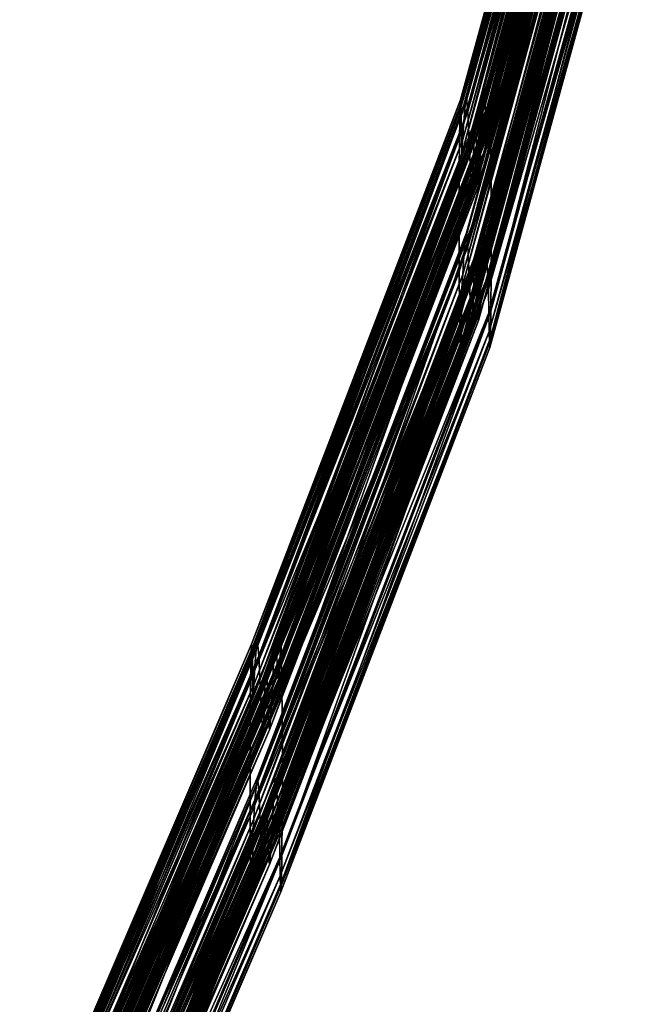
# Model space of a CAD drawing. Units: metres. Extents: x -9.9 to 10.6, y -3.5 to 13.6.
# Drawn here: x 9.9 to 10.5, y 7.6 to 8.5 of the extents above; entities that cross this region are included whole.
import ezdxf

# ---------------------------------------------------------------- set-up
doc = ezdxf.new("R2010")
doc.units = ezdxf.units.M

msp = doc.modelspace()

# ---------------------------------------------------------------- linework, layer by layer
for points in [[(10.491199, 8.959229, 0.819838), (10.490642, 8.949968, 0.85182), (10.356046, 8.466866, 0.81748)], [(10.356402, 8.463201, 0.797077), (10.491199, 8.959229, 0.819838), (10.356046, 8.466866, 0.81748)], [(10.491556, 8.955564, 0.799436), (10.491199, 8.959229, 0.819838), (10.356402, 8.463201, 0.797077)], [(10.356726, 8.45281, 0.778553), (10.491556, 8.955564, 0.799436), (10.356402, 8.463201, 0.797077)], [(10.491879, 8.945172, 0.780912), (10.491556, 8.955564, 0.799436), (10.356726, 8.45281, 0.778553)], [(10.361666, 8.468807, 0.495512), (10.495662, 8.954299, 0.564219), (10.360508, 8.461936, 0.561861)], [(10.495662, 8.954299, 0.564219), (10.494337, 8.938405, 0.640104), (10.360508, 8.461936, 0.561861)], [(10.496819, 8.96117, 0.497871), (10.495662, 8.954299, 0.564219), (10.361666, 8.468807, 0.495512)], [(10.362844, 8.455786, 0.427994), (10.496819, 8.96117, 0.497871), (10.361666, 8.468807, 0.495512)], [(10.497998, 8.948149, 0.430353), (10.496819, 8.96117, 0.497871), (10.362844, 8.455786, 0.427994)], [(10.513384, 8.96117, -0.451087), (10.512205, 8.948149, -0.383569), (10.37823, 8.468807, -0.453446)], [(10.379417, 8.461654, -0.521449), (10.513384, 8.96117, -0.451087), (10.37823, 8.468807, -0.453446)], [(10.514571, 8.954017, -0.51909), (10.513384, 8.96117, -0.451087), (10.379417, 8.461654, -0.521449)], [(10.380772, 8.445235, -0.599015), (10.514571, 8.954017, -0.51909), (10.379417, 8.461654, -0.521449)], [(10.515924, 8.937598, -0.596656), (10.514571, 8.954017, -0.51909), (10.380772, 8.445235, -0.599015)], [(10.383892, 8.466866, -0.777834), (10.518687, 8.955516, -0.754932), (10.383533, 8.463153, -0.757291)], [(10.518687, 8.955516, -0.754932), (10.518362, 8.944991, -0.736295), (10.383533, 8.463153, -0.757291)], [(10.384451, 8.457605, -0.809816), (10.519046, 8.959229, -0.775476), (10.383892, 8.466866, -0.777834)], [(10.519046, 8.959229, -0.775476), (10.518687, 8.955516, -0.754932), (10.383892, 8.466866, -0.777834)], [(10.519605, 8.949968, -0.807458), (10.519046, 8.959229, -0.775476), (10.384451, 8.457605, -0.809816)], [(10.356046, 8.466866, 0.81748), (10.490642, 8.949968, 0.85182), (10.355488, 8.457605, 0.849462)], [(10.490642, 8.949968, 0.85182), (10.490186, 8.924711, 0.877938), (10.355488, 8.457605, 0.849462)], [(10.357005, 8.436606, 0.762536), (10.491879, 8.945172, 0.780912), (10.356726, 8.45281, 0.778553)], [(10.492159, 8.928968, 0.764895), (10.491879, 8.945172, 0.780912), (10.357005, 8.436606, 0.762536)], [(10.364122, 8.42714, 0.354802), (10.497998, 8.948149, 0.430353), (10.362844, 8.455786, 0.427994)], [(10.499276, 8.919503, 0.357161), (10.497998, 8.948149, 0.430353), (10.364122, 8.42714, 0.354802)], [(10.37823, 8.468807, -0.453446), (10.512205, 8.948149, -0.383569), (10.377051, 8.455786, -0.385928)], [(10.512205, 8.948149, -0.383569), (10.510928, 8.919503, -0.310377), (10.377051, 8.455786, -0.385928)], [(10.383533, 8.463153, -0.757291), (10.518362, 8.944991, -0.736295), (10.383208, 8.452629, -0.738654)], [(10.518362, 8.944991, -0.736295), (10.518082, 8.928585, -0.72021), (10.383208, 8.452629, -0.738654)], [(10.384907, 8.432348, -0.835934), (10.519605, 8.949968, -0.807458), (10.384451, 8.457605, -0.809816)], [(10.520061, 8.924711, -0.833575), (10.519605, 8.949968, -0.807458), (10.384907, 8.432348, -0.835934)], [(10.360508, 8.461936, 0.561861), (10.494337, 8.938405, 0.640104), (10.359183, 8.446042, 0.637745)], [(10.494337, 8.938405, 0.640104), (10.493145, 8.920567, 0.708408), (10.359183, 8.446042, 0.637745)], [(10.381973, 8.427116, -0.667855), (10.515924, 8.937598, -0.596656), (10.380772, 8.445235, -0.599015)], [(10.517126, 8.919479, -0.665496), (10.515924, 8.937598, -0.596656), (10.381973, 8.427116, -0.667855)], [(10.35723, 8.4155, 0.749656), (10.492159, 8.928968, 0.764895), (10.357005, 8.436606, 0.762536)], [(10.492384, 8.907863, 0.752015), (10.492159, 8.928968, 0.764895), (10.35723, 8.4155, 0.749656)], [(10.505102, 8.933393, 0.023392), (10.504196, 8.924712, 0.075288), (10.369948, 8.44103, 0.021033)], [(10.370854, 8.432348, -0.030863), (10.505102, 8.933393, 0.023392), (10.369948, 8.44103, 0.021033)], [(10.506008, 8.924712, -0.028504), (10.505102, 8.933393, 0.023392), (10.370854, 8.432348, -0.030863)], [(10.383208, 8.452629, -0.738654), (10.518082, 8.928585, -0.72021), (10.382928, 8.436222, -0.722569)], [(10.518082, 8.928585, -0.72021), (10.517857, 8.907223, -0.707323), (10.382928, 8.436222, -0.722569)], [(10.355488, 8.457605, 0.849462), (10.490186, 8.924711, 0.877938), (10.355032, 8.432348, 0.875579)], [(10.490186, 8.924711, 0.877938), (10.489879, 8.887251, 0.895547), (10.355032, 8.432348, 0.875579)], [(10.359183, 8.446042, 0.637745), (10.493145, 8.920567, 0.708408), (10.357991, 8.428204, 0.706049)], [(10.493145, 8.920567, 0.708408), (10.492384, 8.907863, 0.752015), (10.357991, 8.428204, 0.706049)], [(10.365439, 8.398495, 0.279341), (10.499276, 8.919503, 0.357161), (10.364122, 8.42714, 0.354802)], [(10.500593, 8.890858, 0.2817), (10.499276, 8.919503, 0.357161), (10.365439, 8.398495, 0.279341)], [(10.369948, 8.44103, 0.021033), (10.504196, 8.924712, 0.075288), (10.369042, 8.432348, 0.072929)], [(10.504196, 8.924712, 0.075288), (10.503559, 8.905615, 0.111751), (10.369042, 8.432348, 0.072929)], [(10.37149, 8.413251, -0.067327), (10.506008, 8.924712, -0.028504), (10.370854, 8.432348, -0.030863)], [(10.506644, 8.905615, -0.064968), (10.506008, 8.924712, -0.028504), (10.37149, 8.413251, -0.067327)], [(10.377051, 8.455786, -0.385928), (10.510928, 8.919503, -0.310377), (10.375774, 8.42714, -0.312736)], [(10.510928, 8.919503, -0.310377), (10.50961, 8.890858, -0.234916), (10.375774, 8.42714, -0.312736)], [(10.382703, 8.41486, -0.709682), (10.517126, 8.919479, -0.665496), (10.381973, 8.427116, -0.667855)], [(10.517857, 8.907223, -0.707323), (10.517126, 8.919479, -0.665496), (10.382703, 8.41486, -0.709682)], [(10.385214, 8.394888, -0.853543), (10.520061, 8.924711, -0.833575), (10.384907, 8.432348, -0.835934)], [(10.520368, 8.887251, -0.851184), (10.520061, 8.924711, -0.833575), (10.385214, 8.394888, -0.853543)], [(10.357991, 8.428204, 0.706049), (10.492384, 8.907863, 0.752015), (10.35723, 8.4155, 0.749656)], [(10.382928, 8.436222, -0.722569), (10.517857, 8.907223, -0.707323), (10.382703, 8.41486, -0.709682)], [(10.369042, 8.432348, 0.072929), (10.503559, 8.905615, 0.111751), (10.368406, 8.413251, 0.109392)], [(10.503559, 8.905615, 0.111751), (10.502892, 8.886518, 0.15003), (10.368406, 8.413251, 0.109392)], [(10.372159, 8.394155, -0.105606), (10.506644, 8.905615, -0.064968), (10.37149, 8.413251, -0.067327)], [(10.507313, 8.886518, -0.103247), (10.506644, 8.905615, -0.064968), (10.372159, 8.394155, -0.105606)], [(10.366736, 8.385473, 0.205014), (10.500593, 8.890858, 0.2817), (10.365439, 8.398495, 0.279341)], [(10.50189, 8.877836, 0.207373), (10.500593, 8.890858, 0.2817), (10.366736, 8.385473, 0.205014)], [(10.375774, 8.42714, -0.312736), (10.50961, 8.890858, -0.234916), (10.374457, 8.398495, -0.237275)], [(10.50961, 8.890858, -0.234916), (10.508313, 8.877836, -0.16059), (10.374457, 8.398495, -0.237275)], [(10.355032, 8.432348, 0.875579), (10.489879, 8.887251, 0.895547), (10.354725, 8.394888, 0.893188)], [(10.489879, 8.887251, 0.895547), (10.489765, 8.841378, 0.902004), (10.354725, 8.394888, 0.893188)], [(10.368406, 8.413251, 0.109392), (10.502892, 8.886518, 0.15003), (10.367738, 8.394155, 0.147672)], [(10.502892, 8.886518, 0.15003), (10.50189, 8.877836, 0.207373), (10.367738, 8.394155, 0.147672)], [(10.373159, 8.385473, -0.162949), (10.507313, 8.886518, -0.103247), (10.372159, 8.394155, -0.105606)], [(10.508313, 8.877836, -0.16059), (10.507313, 8.886518, -0.103247), (10.373159, 8.385473, -0.162949)], [(10.385326, 8.349015, -0.86), (10.520368, 8.887251, -0.851184), (10.385214, 8.394888, -0.853543)], [(10.52048, 8.841379, -0.857641), (10.520368, 8.887251, -0.851184), (10.385326, 8.349015, -0.86)], [(10.367738, 8.394155, 0.147672), (10.50189, 8.877836, 0.207373), (10.366736, 8.385473, 0.205014)], [(10.374457, 8.398495, -0.237275), (10.508313, 8.877836, -0.16059), (10.373159, 8.385473, -0.162949)], [(10.489765, 8.841378, 0.902004), (10.489879, 8.795506, 0.895547), (10.354612, 8.349015, 0.899645)], [(10.354725, 8.394888, 0.893188), (10.489765, 8.841378, 0.902004), (10.354612, 8.349015, 0.899645)], [(10.520368, 8.795506, -0.851184), (10.52048, 8.841379, -0.857641), (10.385214, 8.303144, -0.853543)], [(10.385214, 8.303144, -0.853543), (10.52048, 8.841379, -0.857641), (10.385326, 8.349015, -0.86)], [(10.495687, 8.826081, 0.562718), (10.496819, 8.832698, 0.497871), (10.360534, 8.333718, 0.560359)], [(10.360534, 8.333718, 0.560359), (10.496819, 8.832698, 0.497871), (10.361666, 8.340335, 0.495512)], [(10.496819, 8.832698, 0.497871), (10.497998, 8.819677, 0.430353), (10.361666, 8.340335, 0.495512)], [(10.512205, 8.819677, -0.383569), (10.513384, 8.832698, -0.451087), (10.377051, 8.327313, -0.385928)], [(10.377051, 8.327313, -0.385928), (10.513384, 8.832698, -0.451087), (10.37823, 8.340335, -0.453446)], [(10.513384, 8.832698, -0.451087), (10.514549, 8.825757, -0.517847), (10.37823, 8.340335, -0.453446)], [(10.49439, 8.810668, 0.637042), (10.495687, 8.826081, 0.562718), (10.359237, 8.318305, 0.634683)], [(10.359237, 8.318305, 0.634683), (10.495687, 8.826081, 0.562718), (10.360534, 8.333718, 0.560359)], [(10.37823, 8.340335, -0.453446), (10.514549, 8.825757, -0.517847), (10.379395, 8.333394, -0.520205)], [(10.514549, 8.825757, -0.517847), (10.515881, 8.809734, -0.594145), (10.379395, 8.333394, -0.520205)], [(10.361666, 8.340335, 0.495512), (10.497998, 8.819677, 0.430353), (10.362844, 8.327313, 0.427994)], [(10.497998, 8.819677, 0.430353), (10.499276, 8.791031, 0.357161), (10.362844, 8.327313, 0.427994)], [(10.510928, 8.791031, -0.310377), (10.512205, 8.819677, -0.383569), (10.375774, 8.298668, -0.312736)], [(10.375774, 8.298668, -0.312736), (10.512205, 8.819677, -0.383569), (10.377051, 8.327313, -0.385928)], [(10.493209, 8.793114, 0.704754), (10.49439, 8.810668, 0.637042), (10.358055, 8.300751, 0.702395)], [(10.358055, 8.300751, 0.702395), (10.49439, 8.810668, 0.637042), (10.359237, 8.318305, 0.634683)], [(10.504214, 8.79624, 0.074267), (10.505102, 8.80492, 0.023392), (10.369061, 8.303876, 0.071908)], [(10.369061, 8.303876, 0.071908), (10.505102, 8.80492, 0.023392), (10.369948, 8.312557, 0.021033)], [(10.505102, 8.80492, 0.023392), (10.50599, 8.79624, -0.027483), (10.369948, 8.312557, 0.021033)], [(10.379395, 8.333394, -0.520205), (10.515881, 8.809734, -0.594145), (10.380728, 8.317371, -0.596504)], [(10.515881, 8.809734, -0.594145), (10.517076, 8.791826, -0.662582), (10.380728, 8.317371, -0.596504)], [(10.354612, 8.349015, 0.899645), (10.489879, 8.795506, 0.895547), (10.354725, 8.303143, 0.893188)], [(10.489879, 8.795506, 0.895547), (10.490186, 8.758045, 0.877938), (10.354725, 8.303143, 0.893188)], [(10.503575, 8.777143, 0.110844), (10.504214, 8.79624, 0.074267), (10.368422, 8.28478, 0.108485)], [(10.368422, 8.28478, 0.108485), (10.504214, 8.79624, 0.074267), (10.369061, 8.303876, 0.071908)], [(10.369948, 8.312557, 0.021033), (10.50599, 8.79624, -0.027483), (10.370836, 8.303876, -0.029842)], [(10.50599, 8.79624, -0.027483), (10.506628, 8.777143, -0.06406), (10.370836, 8.303876, -0.029842)], [(10.520061, 8.758045, -0.833575), (10.520368, 8.795506, -0.851184), (10.384907, 8.265682, -0.835934)], [(10.384907, 8.265682, -0.835934), (10.520368, 8.795506, -0.851184), (10.385214, 8.303144, -0.853543)], [(10.492423, 8.780072, 0.749764), (10.493209, 8.793114, 0.704754), (10.357269, 8.28771, 0.747405)], [(10.357269, 8.28771, 0.747405), (10.493209, 8.793114, 0.704754), (10.358055, 8.300751, 0.702395)], [(10.362844, 8.327313, 0.427994), (10.499276, 8.791031, 0.357161), (10.364122, 8.298668, 0.354802)], [(10.499276, 8.791031, 0.357161), (10.500593, 8.762385, 0.2817), (10.364122, 8.298668, 0.354802)], [(10.50961, 8.762385, -0.234916), (10.510928, 8.791031, -0.310377), (10.374457, 8.270022, -0.237275)], [(10.374457, 8.270022, -0.237275), (10.510928, 8.791031, -0.310377), (10.375774, 8.298668, -0.312736)], [(10.380728, 8.317371, -0.596504), (10.517076, 8.791826, -0.662582), (10.381922, 8.299463, -0.664941)], [(10.517076, 8.791826, -0.662582), (10.517829, 8.77923, -0.705758), (10.381922, 8.299463, -0.664941)], [(10.492198, 8.756949, 0.762626), (10.492423, 8.780072, 0.749764), (10.357045, 8.264587, 0.760267)], [(10.357045, 8.264587, 0.760267), (10.492423, 8.780072, 0.749764), (10.357269, 8.28771, 0.747405)], [(10.502897, 8.758045, 0.14969), (10.503575, 8.777143, 0.110844), (10.367743, 8.265682, 0.147331)], [(10.367743, 8.265682, 0.147331), (10.503575, 8.777143, 0.110844), (10.368422, 8.28478, 0.108485)], [(10.370836, 8.303876, -0.029842), (10.506628, 8.777143, -0.06406), (10.371474, 8.28478, -0.066419)], [(10.506628, 8.777143, -0.06406), (10.507306, 8.758045, -0.102906), (10.371474, 8.28478, -0.066419)], [(10.381922, 8.299463, -0.664941), (10.517829, 8.77923, -0.705758), (10.382675, 8.286867, -0.708117)], [(10.517829, 8.77923, -0.705758), (10.518054, 8.756435, -0.718629), (10.382675, 8.286867, -0.708117)], [(10.354725, 8.303143, 0.893188), (10.490186, 8.758045, 0.877938), (10.355032, 8.265682, 0.875579)], [(10.490186, 8.758045, 0.877938), (10.490642, 8.732788, 0.85182), (10.355032, 8.265682, 0.875579)], [(10.491911, 8.7391, 0.779077), (10.492198, 8.756949, 0.762626), (10.356758, 8.246737, 0.776718)], [(10.356758, 8.246737, 0.776718), (10.492198, 8.756949, 0.762626), (10.357045, 8.264587, 0.760267)], [(10.364122, 8.298668, 0.354802), (10.500593, 8.762385, 0.2817), (10.365439, 8.270022, 0.279341)], [(10.500593, 8.762385, 0.2817), (10.50189, 8.749365, 0.207373), (10.365439, 8.270022, 0.279341)], [(10.50189, 8.749365, 0.207373), (10.502897, 8.758045, 0.14969), (10.366736, 8.257001, 0.205014)], [(10.366736, 8.257001, 0.205014), (10.502897, 8.758045, 0.14969), (10.367743, 8.265682, 0.147331)], [(10.371474, 8.28478, -0.066419), (10.507306, 8.758045, -0.102906), (10.372152, 8.265682, -0.105265)], [(10.507306, 8.758045, -0.102906), (10.508313, 8.749365, -0.16059), (10.372152, 8.265682, -0.105265)], [(10.508313, 8.749365, -0.16059), (10.50961, 8.762385, -0.234916), (10.373159, 8.257002, -0.162949)], [(10.373159, 8.257002, -0.162949), (10.50961, 8.762385, -0.234916), (10.374457, 8.270022, -0.237275)], [(10.519605, 8.732789, -0.807458), (10.520061, 8.758045, -0.833575), (10.384451, 8.240426, -0.809816)], [(10.384451, 8.240426, -0.809816), (10.520061, 8.758045, -0.833575), (10.384907, 8.265682, -0.835934)], [(10.365439, 8.270022, 0.279341), (10.50189, 8.749365, 0.207373), (10.366736, 8.257001, 0.205014)], [(10.372152, 8.265682, -0.105265), (10.508313, 8.749365, -0.16059), (10.373159, 8.257002, -0.162949)], [(10.382675, 8.286867, -0.708117), (10.518054, 8.756435, -0.718629), (10.3829, 8.264072, -0.720988)], [(10.518054, 8.756435, -0.718629), (10.51834, 8.738853, -0.735011), (10.3829, 8.264072, -0.720988)], [(10.491574, 8.727599, 0.79839), (10.491911, 8.7391, 0.779077), (10.356421, 8.235237, 0.796031)], [(10.356421, 8.235237, 0.796031), (10.491911, 8.7391, 0.779077), (10.356758, 8.246737, 0.776718)], [(10.3829, 8.264072, -0.720988), (10.51834, 8.738853, -0.735011), (10.383186, 8.24649, -0.73737)], [(10.51834, 8.738853, -0.735011), (10.518675, 8.727533, -0.754196), (10.383186, 8.24649, -0.73737)], [(10.355032, 8.265682, 0.875579), (10.490642, 8.732788, 0.85182), (10.355488, 8.240426, 0.849462)], [(10.490642, 8.732788, 0.85182), (10.491199, 8.723527, 0.819838), (10.355488, 8.240426, 0.849462)], [(10.519046, 8.723527, -0.775476), (10.519605, 8.732789, -0.807458), (10.383892, 8.231164, -0.777834)], [(10.383892, 8.231164, -0.777834), (10.519605, 8.732789, -0.807458), (10.384451, 8.240426, -0.809816)], [(10.355488, 8.240426, 0.849462), (10.491199, 8.723527, 0.819838), (10.356046, 8.231164, 0.81748)], [(10.491199, 8.723527, 0.819838), (10.491574, 8.727599, 0.79839), (10.356046, 8.231164, 0.81748)], [(10.356046, 8.231164, 0.81748), (10.491574, 8.727599, 0.79839), (10.356421, 8.235237, 0.796031)], [(10.383186, 8.24649, -0.73737), (10.518675, 8.727533, -0.754196), (10.383521, 8.235171, -0.756555)], [(10.518675, 8.727533, -0.754196), (10.519046, 8.723527, -0.775476), (10.383521, 8.235171, -0.756555)], [(10.383521, 8.235171, -0.756555), (10.519046, 8.723527, -0.775476), (10.383892, 8.231164, -0.777834)], [(10.356046, 8.466866, 0.81748), (10.355488, 8.457605, 0.849462), (10.157055, 7.948599, 0.814006)], [(10.157411, 7.944933, 0.793604), (10.356046, 8.466866, 0.81748), (10.157055, 7.948599, 0.814006)], [(10.356402, 8.463201, 0.797077), (10.356046, 8.466866, 0.81748), (10.157411, 7.944933, 0.793604)], [(10.361666, 8.468807, 0.495512), (10.360508, 8.461936, 0.561861), (10.162675, 7.950539, 0.492039)], [(10.163853, 7.937518, 0.424521), (10.361666, 8.468807, 0.495512), (10.162675, 7.950539, 0.492039)], [(10.362844, 8.455786, 0.427994), (10.361666, 8.468807, 0.495512), (10.163853, 7.937518, 0.424521)], [(10.37823, 8.468807, -0.453446), (10.377051, 8.455786, -0.385928), (10.179238, 7.950539, -0.456919)], [(10.180426, 7.943386, -0.524922), (10.37823, 8.468807, -0.453446), (10.179238, 7.950539, -0.456919)], [(10.379417, 8.461654, -0.521449), (10.37823, 8.468807, -0.453446), (10.180426, 7.943386, -0.524922)], [(10.185459, 7.939338, -0.81329), (10.383892, 8.466866, -0.777834), (10.184901, 7.948599, -0.781308)], [(10.383892, 8.466866, -0.777834), (10.383533, 8.463153, -0.757291), (10.184901, 7.948599, -0.781308)], [(10.384451, 8.457605, -0.809816), (10.383892, 8.466866, -0.777834), (10.185459, 7.939338, -0.81329)], [(10.157055, 7.948599, 0.814006), (10.355488, 8.457605, 0.849462), (10.156497, 7.939338, 0.845988)], [(10.355488, 8.457605, 0.849462), (10.355032, 8.432348, 0.875579), (10.156497, 7.939338, 0.845988)], [(10.157734, 7.934542, 0.77508), (10.356402, 8.463201, 0.797077), (10.157411, 7.944933, 0.793604)], [(10.356726, 8.45281, 0.778553), (10.356402, 8.463201, 0.797077), (10.157734, 7.934542, 0.77508)], [(10.162675, 7.950539, 0.492039), (10.360508, 8.461936, 0.561861), (10.161516, 7.943668, 0.558387)], [(10.360508, 8.461936, 0.561861), (10.359183, 8.446042, 0.637745), (10.161516, 7.943668, 0.558387)], [(10.18178, 7.926968, -0.602488), (10.379417, 8.461654, -0.521449), (10.180426, 7.943386, -0.524922)], [(10.380772, 8.445235, -0.599015), (10.379417, 8.461654, -0.521449), (10.18178, 7.926968, -0.602488)], [(10.184901, 7.948599, -0.781308), (10.383533, 8.463153, -0.757291), (10.184543, 7.944885, -0.760764)], [(10.383533, 8.463153, -0.757291), (10.383208, 8.452629, -0.738654), (10.184543, 7.944885, -0.760764)], [(10.185915, 7.914081, -0.839407), (10.384451, 8.457605, -0.809816), (10.185459, 7.939338, -0.81329)], [(10.384907, 8.432348, -0.835934), (10.384451, 8.457605, -0.809816), (10.185915, 7.914081, -0.839407)], [(10.158014, 7.918338, 0.759063), (10.356726, 8.45281, 0.778553), (10.157734, 7.934542, 0.77508)], [(10.357005, 8.436606, 0.762536), (10.356726, 8.45281, 0.778553), (10.158014, 7.918338, 0.759063)], [(10.165131, 7.908872, 0.351329), (10.362844, 8.455786, 0.427994), (10.163853, 7.937518, 0.424521)], [(10.364122, 8.42714, 0.354802), (10.362844, 8.455786, 0.427994), (10.165131, 7.908872, 0.351329)], [(10.179238, 7.950539, -0.456919), (10.377051, 8.455786, -0.385928), (10.178061, 7.937518, -0.389401)], [(10.377051, 8.455786, -0.385928), (10.375774, 8.42714, -0.312736), (10.178061, 7.937518, -0.389401)], [(10.184543, 7.944885, -0.760764), (10.383208, 8.452629, -0.738654), (10.184217, 7.934361, -0.742127)], [(10.383208, 8.452629, -0.738654), (10.382928, 8.436222, -0.722569), (10.184217, 7.934361, -0.742127)], [(10.161516, 7.943668, 0.558387), (10.359183, 8.446042, 0.637745), (10.160192, 7.927774, 0.634272)], [(10.359183, 8.446042, 0.637745), (10.357991, 8.428204, 0.706049), (10.160192, 7.927774, 0.634272)], [(10.369948, 8.44103, 0.021033), (10.369042, 8.432348, 0.072929), (10.170957, 7.922761, 0.01756)], [(10.171863, 7.914081, -0.034336), (10.369948, 8.44103, 0.021033), (10.170957, 7.922761, 0.01756)], [(10.370854, 8.432348, -0.030863), (10.369948, 8.44103, 0.021033), (10.171863, 7.914081, -0.034336)], [(10.182981, 7.908849, -0.671328), (10.380772, 8.445235, -0.599015), (10.18178, 7.926968, -0.602488)], [(10.381973, 8.427116, -0.667855), (10.380772, 8.445235, -0.599015), (10.182981, 7.908849, -0.671328)], [(10.156497, 7.939338, 0.845988), (10.355032, 8.432348, 0.875579), (10.156041, 7.914081, 0.872106)], [(10.355032, 8.432348, 0.875579), (10.354725, 8.394888, 0.893188), (10.156041, 7.914081, 0.872106)], [(10.158238, 7.897233, 0.746183), (10.357005, 8.436606, 0.762536), (10.158014, 7.918338, 0.759063)], [(10.35723, 8.4155, 0.749656), (10.357005, 8.436606, 0.762536), (10.158238, 7.897233, 0.746183)], [(10.170957, 7.922761, 0.01756), (10.369042, 8.432348, 0.072929), (10.170051, 7.914081, 0.069456)], [(10.369042, 8.432348, 0.072929), (10.368406, 8.413251, 0.109392), (10.170051, 7.914081, 0.069456)], [(10.172499, 7.894983, -0.0708), (10.370854, 8.432348, -0.030863), (10.171863, 7.914081, -0.034336)], [(10.37149, 8.413251, -0.067327), (10.370854, 8.432348, -0.030863), (10.172499, 7.894983, -0.0708)], [(10.184217, 7.934361, -0.742127), (10.382928, 8.436222, -0.722569), (10.183936, 7.917954, -0.726042)], [(10.382928, 8.436222, -0.722569), (10.382703, 8.41486, -0.709682), (10.183936, 7.917954, -0.726042)], [(10.186222, 7.87662, -0.857016), (10.384907, 8.432348, -0.835934), (10.185915, 7.914081, -0.839407)], [(10.385214, 8.394888, -0.853543), (10.384907, 8.432348, -0.835934), (10.186222, 7.87662, -0.857016)], [(10.160192, 7.927774, 0.634272), (10.357991, 8.428204, 0.706049), (10.158999, 7.909936, 0.702576)], [(10.357991, 8.428204, 0.706049), (10.35723, 8.4155, 0.749656), (10.158999, 7.909936, 0.702576)], [(10.166448, 7.880226, 0.275868), (10.364122, 8.42714, 0.354802), (10.165131, 7.908872, 0.351329)], [(10.365439, 8.398495, 0.279341), (10.364122, 8.42714, 0.354802), (10.166448, 7.880226, 0.275868)], [(10.178061, 7.937518, -0.389401), (10.375774, 8.42714, -0.312736), (10.176783, 7.908872, -0.316209)], [(10.375774, 8.42714, -0.312736), (10.374457, 8.398495, -0.237275), (10.176783, 7.908872, -0.316209)], [(10.183711, 7.896592, -0.713155), (10.381973, 8.427116, -0.667855), (10.182981, 7.908849, -0.671328)], [(10.382703, 8.41486, -0.709682), (10.381973, 8.427116, -0.667855), (10.183711, 7.896592, -0.713155)], [(10.158999, 7.909936, 0.702576), (10.35723, 8.4155, 0.749656), (10.158238, 7.897233, 0.746183)], [(10.170051, 7.914081, 0.069456), (10.368406, 8.413251, 0.109392), (10.169415, 7.894983, 0.105919)], [(10.368406, 8.413251, 0.109392), (10.367738, 8.394155, 0.147672), (10.169415, 7.894983, 0.105919)], [(10.173167, 7.875886, -0.109079), (10.37149, 8.413251, -0.067327), (10.172499, 7.894983, -0.0708)], [(10.372159, 8.394155, -0.105606), (10.37149, 8.413251, -0.067327), (10.173167, 7.875886, -0.109079)], [(10.183936, 7.917954, -0.726042), (10.382703, 8.41486, -0.709682), (10.183711, 7.896592, -0.713155)], [(10.156041, 7.914081, 0.872106), (10.354725, 8.394888, 0.893188), (10.155733, 7.87662, 0.889715)], [(10.354725, 8.394888, 0.893188), (10.354612, 8.349015, 0.899645), (10.155733, 7.87662, 0.889715)], [(10.167746, 7.867206, 0.201541), (10.365439, 8.398495, 0.279341), (10.166448, 7.880226, 0.275868)], [(10.366736, 8.385473, 0.205014), (10.365439, 8.398495, 0.279341), (10.167746, 7.867206, 0.201541)], [(10.169415, 7.894983, 0.105919), (10.367738, 8.394155, 0.147672), (10.168746, 7.875886, 0.144198)], [(10.367738, 8.394155, 0.147672), (10.366736, 8.385473, 0.205014), (10.168746, 7.875886, 0.144198)], [(10.174168, 7.867206, -0.166422), (10.372159, 8.394155, -0.105606), (10.173167, 7.875886, -0.109079)], [(10.373159, 8.385473, -0.162949), (10.372159, 8.394155, -0.105606), (10.174168, 7.867206, -0.166422)], [(10.176783, 7.908872, -0.316209), (10.374457, 8.398495, -0.237275), (10.175466, 7.880226, -0.240748)], [(10.374457, 8.398495, -0.237275), (10.373159, 8.385473, -0.162949), (10.175466, 7.880226, -0.240748)], [(10.186336, 7.830747, -0.863473), (10.385214, 8.394888, -0.853543), (10.186222, 7.87662, -0.857016)], [(10.385326, 8.349015, -0.86), (10.385214, 8.394888, -0.853543), (10.186336, 7.830747, -0.863473)], [(10.168746, 7.875886, 0.144198), (10.366736, 8.385473, 0.205014), (10.167746, 7.867206, 0.201541)], [(10.175466, 7.880226, -0.240748), (10.373159, 8.385473, -0.162949), (10.174168, 7.867206, -0.166422)], [(10.354612, 8.349015, 0.899645), (10.354725, 8.303143, 0.893188), (10.155621, 7.830747, 0.896172)], [(10.155733, 7.87662, 0.889715), (10.354612, 8.349015, 0.899645), (10.155621, 7.830747, 0.896172)], [(10.385214, 8.303144, -0.853543), (10.385326, 8.349015, -0.86), (10.186222, 7.784875, -0.857016)], [(10.186222, 7.784875, -0.857016), (10.385326, 8.349015, -0.86), (10.186336, 7.830747, -0.863473)], [(10.360534, 8.333718, 0.560359), (10.361666, 8.340335, 0.495512), (10.161543, 7.81545, 0.556886)], [(10.161543, 7.81545, 0.556886), (10.361666, 8.340335, 0.495512), (10.162675, 7.822067, 0.492039)], [(10.361666, 8.340335, 0.495512), (10.362844, 8.327313, 0.427994), (10.162675, 7.822067, 0.492039)], [(10.377051, 8.327313, -0.385928), (10.37823, 8.340335, -0.453446), (10.178061, 7.809046, -0.389401)], [(10.178061, 7.809046, -0.389401), (10.37823, 8.340335, -0.453446), (10.179238, 7.822067, -0.456919)], [(10.37823, 8.340335, -0.453446), (10.379395, 8.333394, -0.520205), (10.179238, 7.822067, -0.456919)], [(10.359237, 8.318305, 0.634683), (10.360534, 8.333718, 0.560359), (10.160245, 7.800037, 0.63121)], [(10.160245, 7.800037, 0.63121), (10.360534, 8.333718, 0.560359), (10.161543, 7.81545, 0.556886)], [(10.162675, 7.822067, 0.492039), (10.362844, 8.327313, 0.427994), (10.163853, 7.809046, 0.424521)], [(10.362844, 8.327313, 0.427994), (10.364122, 8.298668, 0.354802), (10.163853, 7.809046, 0.424521)], [(10.375774, 8.298668, -0.312736), (10.377051, 8.327313, -0.385928), (10.176783, 7.7804, -0.316209)], [(10.176783, 7.7804, -0.316209), (10.377051, 8.327313, -0.385928), (10.178061, 7.809046, -0.389401)], [(10.179238, 7.822067, -0.456919), (10.379395, 8.333394, -0.520205), (10.180404, 7.815126, -0.523679)], [(10.379395, 8.333394, -0.520205), (10.380728, 8.317371, -0.596504), (10.180404, 7.815126, -0.523679)], [(10.358055, 8.300751, 0.702395), (10.359237, 8.318305, 0.634683), (10.159063, 7.782483, 0.698922)], [(10.159063, 7.782483, 0.698922), (10.359237, 8.318305, 0.634683), (10.160245, 7.800037, 0.63121)], [(10.180404, 7.815126, -0.523679), (10.380728, 8.317371, -0.596504), (10.181736, 7.799104, -0.599977)], [(10.380728, 8.317371, -0.596504), (10.381922, 8.299463, -0.664941), (10.181736, 7.799104, -0.599977)], [(10.369061, 8.303876, 0.071908), (10.369948, 8.312557, 0.021033), (10.170069, 7.785608, 0.068435)], [(10.170069, 7.785608, 0.068435), (10.369948, 8.312557, 0.021033), (10.170957, 7.794289, 0.01756)], [(10.369948, 8.312557, 0.021033), (10.370836, 8.303876, -0.029842), (10.170957, 7.794289, 0.01756)], [(10.155621, 7.830747, 0.896172), (10.354725, 8.303143, 0.893188), (10.155733, 7.784875, 0.889715)], [(10.354725, 8.303143, 0.893188), (10.355032, 8.265682, 0.875579), (10.155733, 7.784875, 0.889715)], [(10.357269, 8.28771, 0.747405), (10.358055, 8.300751, 0.702395), (10.158278, 7.769443, 0.743932)], [(10.158278, 7.769443, 0.743932), (10.358055, 8.300751, 0.702395), (10.159063, 7.782483, 0.698922)], [(10.163853, 7.809046, 0.424521), (10.364122, 8.298668, 0.354802), (10.165131, 7.7804, 0.351329)], [(10.364122, 8.298668, 0.354802), (10.365439, 8.270022, 0.279341), (10.165131, 7.7804, 0.351329)], [(10.368422, 8.28478, 0.108485), (10.369061, 8.303876, 0.071908), (10.16943, 7.766511, 0.105011)], [(10.16943, 7.766511, 0.105011), (10.369061, 8.303876, 0.071908), (10.170069, 7.785608, 0.068435)], [(10.170957, 7.794289, 0.01756), (10.370836, 8.303876, -0.029842), (10.171844, 7.785608, -0.033315)], [(10.370836, 8.303876, -0.029842), (10.371474, 8.28478, -0.066419), (10.171844, 7.785608, -0.033315)], [(10.374457, 8.270022, -0.237275), (10.375774, 8.298668, -0.312736), (10.175466, 7.751754, -0.240748)], [(10.175466, 7.751754, -0.240748), (10.375774, 8.298668, -0.312736), (10.176783, 7.7804, -0.316209)], [(10.181736, 7.799104, -0.599977), (10.381922, 8.299463, -0.664941), (10.18293, 7.781196, -0.668414)], [(10.381922, 8.299463, -0.664941), (10.382675, 8.286867, -0.708117), (10.18293, 7.781196, -0.668414)], [(10.384907, 8.265682, -0.835934), (10.385214, 8.303144, -0.853543), (10.185915, 7.747415, -0.839407)], [(10.185915, 7.747415, -0.839407), (10.385214, 8.303144, -0.853543), (10.186222, 7.784875, -0.857016)], [(10.357045, 8.264587, 0.760267), (10.357269, 8.28771, 0.747405), (10.158053, 7.74632, 0.756794)], [(10.158053, 7.74632, 0.756794), (10.357269, 8.28771, 0.747405), (10.158278, 7.769443, 0.743932)], [(10.367743, 8.265682, 0.147331), (10.368422, 8.28478, 0.108485), (10.168752, 7.747414, 0.143858)], [(10.168752, 7.747414, 0.143858), (10.368422, 8.28478, 0.108485), (10.16943, 7.766511, 0.105011)], [(10.171844, 7.785608, -0.033315), (10.371474, 8.28478, -0.066419), (10.172483, 7.766511, -0.069892)], [(10.371474, 8.28478, -0.066419), (10.372152, 8.265682, -0.105265), (10.172483, 7.766511, -0.069892)], [(10.18293, 7.781196, -0.668414), (10.382675, 8.286867, -0.708117), (10.183684, 7.768599, -0.71159)], [(10.382675, 8.286867, -0.708117), (10.3829, 8.264072, -0.720988), (10.183684, 7.768599, -0.71159)], [(10.165131, 7.7804, 0.351329), (10.365439, 8.270022, 0.279341), (10.166448, 7.751754, 0.275868)], [(10.365439, 8.270022, 0.279341), (10.366736, 8.257001, 0.205014), (10.166448, 7.751754, 0.275868)], [(10.373159, 8.257002, -0.162949), (10.374457, 8.270022, -0.237275), (10.174168, 7.738733, -0.166422)], [(10.174168, 7.738733, -0.166422), (10.374457, 8.270022, -0.237275), (10.175466, 7.751754, -0.240748)], [(10.155733, 7.784875, 0.889715), (10.355032, 8.265682, 0.875579), (10.156041, 7.747415, 0.872106)], [(10.355032, 8.265682, 0.875579), (10.355488, 8.240426, 0.849462), (10.156041, 7.747415, 0.872106)], [(10.356758, 8.246737, 0.776718), (10.357045, 8.264587, 0.760267), (10.157766, 7.728469, 0.773245)], [(10.157766, 7.728469, 0.773245), (10.357045, 8.264587, 0.760267), (10.158053, 7.74632, 0.756794)], [(10.366736, 8.257001, 0.205014), (10.367743, 8.265682, 0.147331), (10.167746, 7.738733, 0.201541)], [(10.167746, 7.738733, 0.201541), (10.367743, 8.265682, 0.147331), (10.168752, 7.747414, 0.143858)], [(10.172483, 7.766511, -0.069892), (10.372152, 8.265682, -0.105265), (10.173162, 7.747414, -0.108738)], [(10.372152, 8.265682, -0.105265), (10.373159, 8.257002, -0.162949), (10.173162, 7.747414, -0.108738)], [(10.183684, 7.768599, -0.71159), (10.3829, 8.264072, -0.720988), (10.183908, 7.745805, -0.724461)], [(10.3829, 8.264072, -0.720988), (10.383186, 8.24649, -0.73737), (10.183908, 7.745805, -0.724461)], [(10.384451, 8.240426, -0.809816), (10.384907, 8.265682, -0.835934), (10.185459, 7.722158, -0.81329)], [(10.185459, 7.722158, -0.81329), (10.384907, 8.265682, -0.835934), (10.185915, 7.747415, -0.839407)], [(10.166448, 7.751754, 0.275868), (10.366736, 8.257001, 0.205014), (10.167746, 7.738733, 0.201541)], [(10.173162, 7.747414, -0.108738), (10.373159, 8.257002, -0.162949), (10.174168, 7.738733, -0.166422)], [(10.356421, 8.235237, 0.796031), (10.356758, 8.246737, 0.776718), (10.157429, 7.716969, 0.792558)], [(10.157429, 7.716969, 0.792558), (10.356758, 8.246737, 0.776718), (10.157766, 7.728469, 0.773245)], [(10.183908, 7.745805, -0.724461), (10.383186, 8.24649, -0.73737), (10.184195, 7.728223, -0.740843)], [(10.383186, 8.24649, -0.73737), (10.383521, 8.235171, -0.756555), (10.184195, 7.728223, -0.740843)], [(10.156041, 7.747415, 0.872106), (10.355488, 8.240426, 0.849462), (10.156497, 7.722158, 0.845988)], [(10.355488, 8.240426, 0.849462), (10.356046, 8.231164, 0.81748), (10.156497, 7.722158, 0.845988)], [(10.356046, 8.231164, 0.81748), (10.356421, 8.235237, 0.796031), (10.157055, 7.712897, 0.814006)], [(10.157055, 7.712897, 0.814006), (10.356421, 8.235237, 0.796031), (10.157429, 7.716969, 0.792558)], [(10.184195, 7.728223, -0.740843), (10.383521, 8.235171, -0.756555), (10.184529, 7.716903, -0.760028)], [(10.383521, 8.235171, -0.756555), (10.383892, 8.231164, -0.777834), (10.184529, 7.716903, -0.760028)], [(10.383892, 8.231164, -0.777834), (10.384451, 8.240426, -0.809816), (10.184901, 7.712897, -0.781308)], [(10.184901, 7.712897, -0.781308), (10.384451, 8.240426, -0.809816), (10.185459, 7.722158, -0.81329)], [(10.156497, 7.722158, 0.845988), (10.356046, 8.231164, 0.81748), (10.157055, 7.712897, 0.814006)], [(10.184529, 7.716903, -0.760028), (10.383892, 8.231164, -0.777834), (10.184901, 7.712897, -0.781308)], [(10.162675, 7.950539, 0.492039), (10.161516, 7.943668, 0.558387), (9.943268, 7.439687, 0.488209)], [(9.944447, 7.426666, 0.420691), (10.162675, 7.950539, 0.492039), (9.943268, 7.439687, 0.488209)], [(10.163853, 7.937518, 0.424521), (10.162675, 7.950539, 0.492039), (9.944447, 7.426666, 0.420691)], [(10.179238, 7.950539, -0.456919), (10.178061, 7.937518, -0.389401), (9.959832, 7.439687, -0.460749)], [(9.961019, 7.432533, -0.528752), (10.179238, 7.950539, -0.456919), (9.959832, 7.439687, -0.460749)], [(10.180426, 7.943386, -0.524922), (10.179238, 7.950539, -0.456919), (9.961019, 7.432533, -0.528752)], [(10.157055, 7.948599, 0.814006), (10.156497, 7.939338, 0.845988), (9.937649, 7.437747, 0.810177)], [(9.938004, 7.434081, 0.789774), (10.157055, 7.948599, 0.814006), (9.937649, 7.437747, 0.810177)], [(10.157411, 7.944933, 0.793604), (10.157055, 7.948599, 0.814006), (9.938004, 7.434081, 0.789774)], [(9.938328, 7.42369, 0.77125), (10.157411, 7.944933, 0.793604), (9.938004, 7.434081, 0.789774)], [(10.157734, 7.934542, 0.77508), (10.157411, 7.944933, 0.793604), (9.938328, 7.42369, 0.77125)], [(9.943268, 7.439687, 0.488209), (10.161516, 7.943668, 0.558387), (9.94211, 7.432816, 0.554558)], [(10.161516, 7.943668, 0.558387), (10.160192, 7.927774, 0.634272), (9.94211, 7.432816, 0.554558)], [(9.962373, 7.416115, -0.606318), (10.180426, 7.943386, -0.524922), (9.961019, 7.432533, -0.528752)], [(10.18178, 7.926968, -0.602488), (10.180426, 7.943386, -0.524922), (9.962373, 7.416115, -0.606318)], [(9.965494, 7.437747, -0.785137), (10.184543, 7.944885, -0.760764), (9.965136, 7.434033, -0.764594)], [(10.184543, 7.944885, -0.760764), (10.184217, 7.934361, -0.742127), (9.965136, 7.434033, -0.764594)], [(9.966052, 7.428485, -0.817119), (10.184901, 7.948599, -0.781308), (9.965494, 7.437747, -0.785137)], [(10.184901, 7.948599, -0.781308), (10.184543, 7.944885, -0.760764), (9.965494, 7.437747, -0.785137)], [(10.185459, 7.939338, -0.81329), (10.184901, 7.948599, -0.781308), (9.966052, 7.428485, -0.817119)], [(9.937649, 7.437747, 0.810177), (10.156497, 7.939338, 0.845988), (9.93709, 7.428485, 0.842159)], [(10.156497, 7.939338, 0.845988), (10.156041, 7.914081, 0.872106), (9.93709, 7.428485, 0.842159)], [(9.938607, 7.407485, 0.755233), (10.157734, 7.934542, 0.77508), (9.938328, 7.42369, 0.77125)], [(10.158014, 7.918338, 0.759063), (10.157734, 7.934542, 0.77508), (9.938607, 7.407485, 0.755233)], [(9.945724, 7.39802, 0.347499), (10.163853, 7.937518, 0.424521), (9.944447, 7.426666, 0.420691)], [(10.165131, 7.908872, 0.351329), (10.163853, 7.937518, 0.424521), (9.945724, 7.39802, 0.347499)], [(9.959832, 7.439687, -0.460749), (10.178061, 7.937518, -0.389401), (9.958653, 7.426666, -0.393231)], [(10.178061, 7.937518, -0.389401), (10.176783, 7.908872, -0.316209), (9.958653, 7.426666, -0.393231)], [(9.965136, 7.434033, -0.764594), (10.184217, 7.934361, -0.742127), (9.96481, 7.423509, -0.745956)], [(10.184217, 7.934361, -0.742127), (10.183936, 7.917954, -0.726042), (9.96481, 7.423509, -0.745956)], [(9.966508, 7.403228, -0.843236), (10.185459, 7.939338, -0.81329), (9.966052, 7.428485, -0.817119)], [(10.185915, 7.914081, -0.839407), (10.185459, 7.939338, -0.81329), (9.966508, 7.403228, -0.843236)], [(9.94211, 7.432816, 0.554558), (10.160192, 7.927774, 0.634272), (9.940785, 7.416922, 0.630442)], [(10.160192, 7.927774, 0.634272), (10.158999, 7.909936, 0.702576), (9.940785, 7.416922, 0.630442)], [(10.170957, 7.922761, 0.01756), (10.170051, 7.914081, 0.069456), (9.95155, 7.411908, 0.01373)], [(9.952456, 7.403228, -0.038166), (10.170957, 7.922761, 0.01756), (9.95155, 7.411908, 0.01373)], [(10.171863, 7.914081, -0.034336), (10.170957, 7.922761, 0.01756), (9.952456, 7.403228, -0.038166)], [(9.963574, 7.397996, -0.675158), (10.18178, 7.926968, -0.602488), (9.962373, 7.416115, -0.606318)], [(10.182981, 7.908849, -0.671328), (10.18178, 7.926968, -0.602488), (9.963574, 7.397996, -0.675158)], [(9.93709, 7.428485, 0.842159), (10.156041, 7.914081, 0.872106), (9.936634, 7.403228, 0.868276)], [(10.156041, 7.914081, 0.872106), (10.155733, 7.87662, 0.889715), (9.936634, 7.403228, 0.868276)], [(9.938832, 7.38638, 0.742353), (10.158014, 7.918338, 0.759063), (9.938607, 7.407485, 0.755233)], [(10.158238, 7.897233, 0.746183), (10.158014, 7.918338, 0.759063), (9.938832, 7.38638, 0.742353)], [(9.95155, 7.411908, 0.01373), (10.170051, 7.914081, 0.069456), (9.950644, 7.403228, 0.065626)], [(10.170051, 7.914081, 0.069456), (10.169415, 7.894983, 0.105919), (9.950644, 7.403228, 0.065626)], [(9.953093, 7.384131, -0.074629), (10.171863, 7.914081, -0.034336), (9.952456, 7.403228, -0.038166)], [(10.172499, 7.894983, -0.0708), (10.171863, 7.914081, -0.034336), (9.953093, 7.384131, -0.074629)], [(9.96481, 7.423509, -0.745956), (10.183936, 7.917954, -0.726042), (9.96453, 7.407102, -0.729871)], [(10.183936, 7.917954, -0.726042), (10.183711, 7.896592, -0.713155), (9.96453, 7.407102, -0.729871)], [(9.966816, 7.365767, -0.860845), (10.185915, 7.914081, -0.839407), (9.966508, 7.403228, -0.843236)], [(10.186222, 7.87662, -0.857016), (10.185915, 7.914081, -0.839407), (9.966816, 7.365767, -0.860845)], [(9.940785, 7.416922, 0.630442), (10.158999, 7.909936, 0.702576), (9.939593, 7.399084, 0.698746)], [(10.158999, 7.909936, 0.702576), (10.158238, 7.897233, 0.746183), (9.939593, 7.399084, 0.698746)], [(9.947042, 7.369374, 0.272038), (10.165131, 7.908872, 0.351329), (9.945724, 7.39802, 0.347499)], [(10.166448, 7.880226, 0.275868), (10.165131, 7.908872, 0.351329), (9.947042, 7.369374, 0.272038)], [(9.958653, 7.426666, -0.393231), (10.176783, 7.908872, -0.316209), (9.957376, 7.39802, -0.320039)], [(10.176783, 7.908872, -0.316209), (10.175466, 7.880226, -0.240748), (9.957376, 7.39802, -0.320039)], [(9.964305, 7.38574, -0.716985), (10.182981, 7.908849, -0.671328), (9.963574, 7.397996, -0.675158)], [(10.183711, 7.896592, -0.713155), (10.182981, 7.908849, -0.671328), (9.964305, 7.38574, -0.716985)], [(9.939593, 7.399084, 0.698746), (10.158238, 7.897233, 0.746183), (9.938832, 7.38638, 0.742353)], [(9.950644, 7.403228, 0.065626), (10.169415, 7.894983, 0.105919), (9.950007, 7.384131, 0.10209)], [(10.169415, 7.894983, 0.105919), (10.168746, 7.875886, 0.144198), (9.950007, 7.384131, 0.10209)], [(9.95376, 7.365034, -0.112908), (10.172499, 7.894983, -0.0708), (9.953093, 7.384131, -0.074629)], [(10.173167, 7.875886, -0.109079), (10.172499, 7.894983, -0.0708), (9.95376, 7.365034, -0.112908)], [(9.96453, 7.407102, -0.729871), (10.183711, 7.896592, -0.713155), (9.964305, 7.38574, -0.716985)], [(9.936634, 7.403228, 0.868276), (10.155733, 7.87662, 0.889715), (9.936327, 7.365767, 0.885885)], [(10.155733, 7.87662, 0.889715), (10.155621, 7.830747, 0.896172), (9.936327, 7.365767, 0.885885)], [(9.948339, 7.356353, 0.197712), (10.166448, 7.880226, 0.275868), (9.947042, 7.369374, 0.272038)], [(10.167746, 7.867206, 0.201541), (10.166448, 7.880226, 0.275868), (9.948339, 7.356353, 0.197712)], [(9.950007, 7.384131, 0.10209), (10.168746, 7.875886, 0.144198), (9.94934, 7.365034, 0.140369)], [(10.168746, 7.875886, 0.144198), (10.167746, 7.867206, 0.201541), (9.94934, 7.365034, 0.140369)], [(9.954762, 7.356353, -0.170251), (10.173167, 7.875886, -0.109079), (9.95376, 7.365034, -0.112908)], [(10.174168, 7.867206, -0.166422), (10.173167, 7.875886, -0.109079), (9.954762, 7.356353, -0.170251)], [(9.957376, 7.39802, -0.320039), (10.175466, 7.880226, -0.240748), (9.956059, 7.369374, -0.244578)], [(10.175466, 7.880226, -0.240748), (10.174168, 7.867206, -0.166422), (9.956059, 7.369374, -0.244578)], [(9.966928, 7.319895, -0.867302), (10.186222, 7.87662, -0.857016), (9.966816, 7.365767, -0.860845)], [(10.186336, 7.830747, -0.863473), (10.186222, 7.87662, -0.857016), (9.966928, 7.319895, -0.867302)], [(9.94934, 7.365034, 0.140369), (10.167746, 7.867206, 0.201541), (9.948339, 7.356353, 0.197712)], [(9.956059, 7.369374, -0.244578), (10.174168, 7.867206, -0.166422), (9.954762, 7.356353, -0.170251)], [(10.155621, 7.830747, 0.896172), (10.155733, 7.784875, 0.889715), (9.936214, 7.319895, 0.892342)], [(9.936327, 7.365767, 0.885885), (10.155621, 7.830747, 0.896172), (9.936214, 7.319895, 0.892342)], [(10.186222, 7.784875, -0.857016), (10.186336, 7.830747, -0.863473), (9.966816, 7.274023, -0.860845)], [(9.966816, 7.274023, -0.860845), (10.186336, 7.830747, -0.863473), (9.966928, 7.319895, -0.867302)], [(10.161543, 7.81545, 0.556886), (10.162675, 7.822067, 0.492039), (9.942136, 7.304598, 0.553056)], [(9.942136, 7.304598, 0.553056), (10.162675, 7.822067, 0.492039), (9.943268, 7.311214, 0.488209)], [(10.162675, 7.822067, 0.492039), (10.163853, 7.809046, 0.424521), (9.943268, 7.311214, 0.488209)], [(10.178061, 7.809046, -0.389401), (10.179238, 7.822067, -0.456919), (9.958653, 7.298193, -0.393231)], [(9.958653, 7.298193, -0.393231), (10.179238, 7.822067, -0.456919), (9.959832, 7.311214, -0.460749)], [(10.179238, 7.822067, -0.456919), (10.180404, 7.815126, -0.523679), (9.959832, 7.311214, -0.460749)], [(10.160245, 7.800037, 0.63121), (10.161543, 7.81545, 0.556886), (9.940839, 7.289185, 0.62738)], [(9.940839, 7.289185, 0.62738), (10.161543, 7.81545, 0.556886), (9.942136, 7.304598, 0.553056)], [(9.959832, 7.311214, -0.460749), (10.180404, 7.815126, -0.523679), (9.960998, 7.304274, -0.527508)], [(10.180404, 7.815126, -0.523679), (10.181736, 7.799104, -0.599977), (9.960998, 7.304274, -0.527508)], [(9.943268, 7.311214, 0.488209), (10.163853, 7.809046, 0.424521), (9.944447, 7.298193, 0.420691)], [(10.163853, 7.809046, 0.424521), (10.165131, 7.7804, 0.351329), (9.944447, 7.298193, 0.420691)], [(10.176783, 7.7804, -0.316209), (10.178061, 7.809046, -0.389401), (9.957376, 7.269547, -0.320039)], [(9.957376, 7.269547, -0.320039), (10.178061, 7.809046, -0.389401), (9.958653, 7.298193, -0.393231)], [(10.159063, 7.782483, 0.698922), (10.160245, 7.800037, 0.63121), (9.939657, 7.271631, 0.695092)], [(9.939657, 7.271631, 0.695092), (10.160245, 7.800037, 0.63121), (9.940839, 7.289185, 0.62738)], [(10.170069, 7.785608, 0.068435), (10.170957, 7.794289, 0.01756), (9.950662, 7.274755, 0.064605)], [(9.950662, 7.274755, 0.064605), (10.170957, 7.794289, 0.01756), (9.95155, 7.283436, 0.01373)], [(10.170957, 7.794289, 0.01756), (10.171844, 7.785608, -0.033315), (9.95155, 7.283436, 0.01373)], [(9.960998, 7.304274, -0.527508), (10.181736, 7.799104, -0.599977), (9.962329, 7.288251, -0.603807)], [(10.181736, 7.799104, -0.599977), (10.18293, 7.781196, -0.668414), (9.962329, 7.288251, -0.603807)], [(9.936214, 7.319895, 0.892342), (10.155733, 7.784875, 0.889715), (9.936327, 7.274023, 0.885885)], [(10.155733, 7.784875, 0.889715), (10.156041, 7.747415, 0.872106), (9.936327, 7.274023, 0.885885)], [(10.158278, 7.769443, 0.743932), (10.159063, 7.782483, 0.698922), (9.938871, 7.25859, 0.740102)], [(9.938871, 7.25859, 0.740102), (10.159063, 7.782483, 0.698922), (9.939657, 7.271631, 0.695092)], [(10.16943, 7.766511, 0.105011), (10.170069, 7.785608, 0.068435), (9.950024, 7.255659, 0.101182)], [(9.950024, 7.255659, 0.101182), (10.170069, 7.785608, 0.068435), (9.950662, 7.274755, 0.064605)], [(9.95155, 7.283436, 0.01373), (10.171844, 7.785608, -0.033315), (9.952438, 7.274755, -0.037145)], [(10.171844, 7.785608, -0.033315), (10.172483, 7.766511, -0.069892), (9.952438, 7.274755, -0.037145)], [(10.185915, 7.747415, -0.839407), (10.186222, 7.784875, -0.857016), (9.966508, 7.236563, -0.843236)], [(9.966508, 7.236563, -0.843236), (10.186222, 7.784875, -0.857016), (9.966816, 7.274023, -0.860845)], [(9.944447, 7.298193, 0.420691), (10.165131, 7.7804, 0.351329), (9.945724, 7.269547, 0.347499)], [(10.165131, 7.7804, 0.351329), (10.166448, 7.751754, 0.275868), (9.945724, 7.269547, 0.347499)], [(10.175466, 7.751754, -0.240748), (10.176783, 7.7804, -0.316209), (9.956059, 7.240902, -0.244578)], [(9.956059, 7.240902, -0.244578), (10.176783, 7.7804, -0.316209), (9.957376, 7.269547, -0.320039)], [(9.962329, 7.288251, -0.603807), (10.18293, 7.781196, -0.668414), (9.963524, 7.270343, -0.672244)], [(10.18293, 7.781196, -0.668414), (10.183684, 7.768599, -0.71159), (9.963524, 7.270343, -0.672244)], [(10.158053, 7.74632, 0.756794), (10.158278, 7.769443, 0.743932), (9.938647, 7.235467, 0.752964)], [(9.938647, 7.235467, 0.752964), (10.158278, 7.769443, 0.743932), (9.938871, 7.25859, 0.740102)], [(10.168752, 7.747414, 0.143858), (10.16943, 7.766511, 0.105011), (9.949346, 7.236561, 0.140028)], [(9.949346, 7.236561, 0.140028), (10.16943, 7.766511, 0.105011), (9.950024, 7.255659, 0.101182)], [(9.952438, 7.274755, -0.037145), (10.172483, 7.766511, -0.069892), (9.953076, 7.255659, -0.073722)], [(10.172483, 7.766511, -0.069892), (10.173162, 7.747414, -0.108738), (9.953076, 7.255659, -0.073722)], [(9.963524, 7.270343, -0.672244), (10.183684, 7.768599, -0.71159), (9.964277, 7.257747, -0.71542)], [(10.183684, 7.768599, -0.71159), (10.183908, 7.745805, -0.724461), (9.964277, 7.257747, -0.71542)], [(9.936327, 7.274023, 0.885885), (10.156041, 7.747415, 0.872106), (9.936634, 7.236563, 0.868276)], [(10.156041, 7.747415, 0.872106), (10.156497, 7.722158, 0.845988), (9.936634, 7.236563, 0.868276)], [(10.157766, 7.728469, 0.773245), (10.158053, 7.74632, 0.756794), (9.93836, 7.217617, 0.769415)], [(9.93836, 7.217617, 0.769415), (10.158053, 7.74632, 0.756794), (9.938647, 7.235467, 0.752964)], [(9.945724, 7.269547, 0.347499), (10.166448, 7.751754, 0.275868), (9.947042, 7.240902, 0.272038)], [(10.166448, 7.751754, 0.275868), (10.167746, 7.738733, 0.201541), (9.947042, 7.240902, 0.272038)], [(10.167746, 7.738733, 0.201541), (10.168752, 7.747414, 0.143858), (9.948339, 7.227881, 0.197712)], [(9.948339, 7.227881, 0.197712), (10.168752, 7.747414, 0.143858), (9.949346, 7.236561, 0.140028)], [(9.953076, 7.255659, -0.073722), (10.173162, 7.747414, -0.108738), (9.953754, 7.236561, -0.112568)], [(10.173162, 7.747414, -0.108738), (10.174168, 7.738733, -0.166422), (9.953754, 7.236561, -0.112568)], [(10.174168, 7.738733, -0.166422), (10.175466, 7.751754, -0.240748), (9.954762, 7.227881, -0.170251)], [(9.954762, 7.227881, -0.170251), (10.175466, 7.751754, -0.240748), (9.956059, 7.240902, -0.244578)], [(9.964277, 7.257747, -0.71542), (10.183908, 7.745805, -0.724461), (9.964502, 7.234953, -0.72829)], [(10.183908, 7.745805, -0.724461), (10.184195, 7.728223, -0.740843), (9.964502, 7.234953, -0.72829)], [(10.185459, 7.722158, -0.81329), (10.185915, 7.747415, -0.839407), (9.966052, 7.211306, -0.817119)], [(9.966052, 7.211306, -0.817119), (10.185915, 7.747415, -0.839407), (9.966508, 7.236563, -0.843236)], [(9.947042, 7.240902, 0.272038), (10.167746, 7.738733, 0.201541), (9.948339, 7.227881, 0.197712)], [(9.953754, 7.236561, -0.112568), (10.174168, 7.738733, -0.166422), (9.954762, 7.227881, -0.170251)], [(10.157429, 7.716969, 0.792558), (10.157766, 7.728469, 0.773245), (9.938023, 7.206117, 0.788728)], [(9.938023, 7.206117, 0.788728), (10.157766, 7.728469, 0.773245), (9.93836, 7.217617, 0.769415)], [(9.964502, 7.234953, -0.72829), (10.184195, 7.728223, -0.740843), (9.964787, 7.217371, -0.744673)], [(10.184195, 7.728223, -0.740843), (10.184529, 7.716903, -0.760028), (9.964787, 7.217371, -0.744673)], [(9.936634, 7.236563, 0.868276), (10.156497, 7.722158, 0.845988), (9.93709, 7.211306, 0.842159)], [(10.156497, 7.722158, 0.845988), (10.157055, 7.712897, 0.814006), (9.93709, 7.211306, 0.842159)], [(10.157055, 7.712897, 0.814006), (10.157429, 7.716969, 0.792558), (9.937649, 7.202044, 0.810177)], [(9.937649, 7.202044, 0.810177), (10.157429, 7.716969, 0.792558), (9.938023, 7.206117, 0.788728)], [(9.964787, 7.217371, -0.744673), (10.184529, 7.716903, -0.760028), (9.965123, 7.206051, -0.763858)], [(10.184529, 7.716903, -0.760028), (10.184901, 7.712897, -0.781308), (9.965123, 7.206051, -0.763858)], [(10.184901, 7.712897, -0.781308), (10.185459, 7.722158, -0.81329), (9.965494, 7.202044, -0.785137)], [(9.965494, 7.202044, -0.785137), (10.185459, 7.722158, -0.81329), (9.966052, 7.211306, -0.817119)], [(9.93709, 7.211306, 0.842159), (10.157055, 7.712897, 0.814006), (9.937649, 7.202044, 0.810177)], [(9.965123, 7.206051, -0.763858), (10.184901, 7.712897, -0.781308), (9.965494, 7.202044, -0.785137)]]:
    msp.add_3dface(points)

doc.saveas('drawing.dxf')
